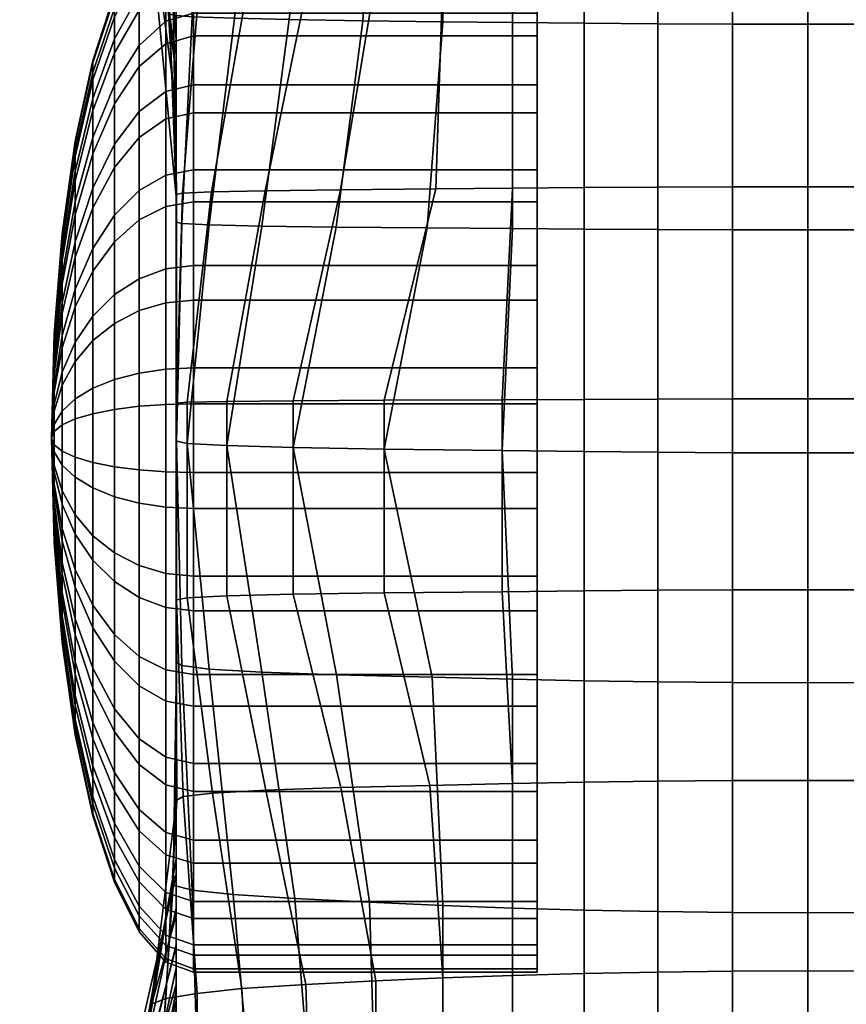
# Model space of a CAD drawing. Units: millimetres. Extents: x -419 to 408, y -356 to 447.
# Drawn here: x -288 to -274, y -151 to -134 of the extents above; entities that cross this region are included whole.
import ezdxf

# ---------------------------------------------------------------- set-up
doc = ezdxf.new("R2010")
doc.units = ezdxf.units.MM
doc.header["$MEASUREMENT"] = 0
doc.layers.add('chrom', color=7, linetype='Continuous', true_color=0x3fbfbf)
doc.layers.add('plast', color=252, linetype='Continuous', true_color=0x696969)

msp = doc.modelspace()

# ---------------------------------------------------------------- meshes
at = {"layer": 'chrom'}
mesh = msp.add_polyface(dxfattribs=at)
corners = [(-285.29, -134, 492.765), (-285.29, -132.99, 492.716), (-285.29, -133.176, 491.583), (-285.29, -133.963, 491.621), (-285.29, -137.575, 492.937), (-285.29, -137.543, 491.792), (-285.29, -134.038, 493.908), (-285.29, -132.987, 493.857), (-285.29, -137.606, 494.082), (-285.289, -134.075, 495.043), (-285.289, -133.222, 495.002), (-285.289, -137.638, 495.218), (-285.289, -134.112, 496.161), (-285.289, -133.482, 496.13), (-285.289, -137.669, 496.337), (-285.288, -134.148, 497.253), (-285.288, -137.7, 497.43), (-285.33, -134.183, 498.311), (-286.652, -130.636, 498.133), (-286.611, -130.596, 497.076), (-285.288, -137.729, 498.488), (-285.288, -134.697, 498.336), (-285.422, -134.216, 499.326), (-286.535, -130.674, 499.147), (-285.421, -134.248, 500.292), (-286.195, -130.711, 500.112), (-285.334, -134.277, 501.2), (-285.654, -130.745, 501.02), (-285.015, -134.305, 502.044), (-284.915, -130.777, 501.863), (-285.193, -137.834, 502.225), (-285.284, -137.81, 501.381), (-284.294, -134.331, 502.817), (-283.976, -130.806, 502.635), (-284.728, -137.855, 502.999), (-283.363, -134.354, 503.514), (-282.966, -130.832, 503.332), (-283.825, -137.875, 503.697), (-282.105, -134.374, 504.13), (-281.881, -130.855, 503.946), (-282.556, -137.892, 504.313), (-280.74, -134.391, 504.658), (-280.74, -130.875, 504.474), (-281.006, -137.907, 504.842), (-279.551, -134.405, 505.096), (-279.551, -130.892, 504.912), (-279.551, -137.919, 505.28), (-278.324, -134.417, 505.44), (-278.324, -130.905, 505.256), (-277.068, -134.425, 505.689), (-277.068, -130.914, 505.504), (-275.793, -134.43, 505.838), (-275.793, -130.92, 505.653), (-277.068, -137.213, 480.001), (-277.068, -133.576, 479.841), (-275.793, -133.571, 479.692), (-275.793, -137.209, 479.852), (-278.324, -137.22, 480.249), (-278.324, -133.584, 480.089), (-279.551, -137.23, 480.594), (-279.551, -133.596, 480.433), (-280.86, -137.242, 481.032), (-280.74, -133.61, 480.871), (-282.485, -137.257, 481.561), (-281.881, -133.627, 481.399), (-283.77, -137.274, 482.177), (-283.027, -133.647, 482.015), (-284.684, -137.294, 482.875), (-284.046, -133.67, 482.712), (-285.179, -137.315, 483.649), (-284.888, -133.696, 483.485), (-285.288, -137.339, 484.493), (-285.418, -133.723, 484.329), (-285.286, -137.364, 485.403), (-285.633, -133.753, 485.238), (-285.564, -133.785, 486.203), (-286.828, -130.179, 486.037), (-286.401, -130.142, 485.072), (-285.48, -133.818, 487.219), (-287.08, -130.217, 487.052), (-285.323, -133.853, 488.276), (-287.17, -130.257, 488.108), (-285.288, -137.449, 488.444), (-285.288, -134.276, 488.296), (-285.288, -134.95, 487.271), (-285.288, -137.42, 487.386), (-285.289, -133.889, 489.368), (-286.973, -130.298, 489.199), (-285.289, -137.48, 489.537), (-285.289, -133.926, 490.486), (-285.289, -133.324, 490.457), (-285.289, -137.511, 490.656), (-285.286, -136.425, 500.402), (-285.287, -135.312, 499.381), (-286.632, -130.555, 495.985), (-285.289, -133.482, 496.13), (-285.287, -135.842, 486.298)]
mesh.append_faces([[corners[k] for k in face] for face in [(0, 1, 2, 3), (4, 0, 3, 5), (6, 7, 1, 0), (8, 6, 0, 4), (9, 10, 7, 6), (11, 9, 6, 8), (12, 13, 10, 9), (14, 12, 9, 11), (15, 13, 12, 12), (16, 15, 12, 14), (17, 18, 19, 15), (20, 21, 15, 16), (22, 23, 18, 17), (24, 25, 23, 22), (26, 27, 25, 24), (28, 29, 27, 26), (30, 28, 26, 31), (32, 33, 29, 28), (34, 32, 28, 30), (35, 36, 33, 32), (37, 35, 32, 34), (38, 39, 36, 35), (40, 38, 35, 37), (41, 42, 39, 38), (43, 41, 38, 40), (44, 45, 42, 41), (46, 44, 41, 43), (47, 48, 45, 44), (49, 50, 48, 47), (51, 52, 50, 49), (53, 54, 55, 56), (57, 58, 54, 53), (59, 60, 58, 57), (61, 62, 60, 59), (63, 64, 62, 61), (65, 66, 64, 63), (67, 68, 66, 65), (69, 70, 68, 67), (71, 72, 70, 69), (73, 74, 72, 71), (75, 76, 77, 74), (78, 79, 76, 75), (80, 81, 79, 78), (82, 83, 84, 85), (86, 87, 81, 80), (88, 86, 83, 82), (89, 90, 86, 86), (91, 89, 86, 88), (3, 2, 90, 89), (5, 3, 89, 91), (31, 26, 24, 92), (92, 24, 22, 93), (93, 22, 17, 21), (21, 17, 15, 15), (15, 19, 94, 95), (86, 80, 83, 83), (83, 80, 78, 84), (84, 78, 75, 96), (96, 75, 74, 73)]])
mesh = msp.add_polyface(dxfattribs=at)
corners = [(-274.507, -141.744, 506.246), (-274.507, -137.941, 506.072), (-275.793, -137.94, 506.023), (-275.793, -141.741, 506.197), (-273.222, -141.741, 506.197), (-273.222, -137.94, 506.023), (-271.947, -141.733, 506.047), (-271.947, -137.936, 505.873), (-270.691, -141.72, 505.799), (-270.691, -137.929, 505.625), (-269.464, -141.701, 505.454), (-269.464, -137.919, 505.28), (-268.275, -141.678, 505.015), (-268.275, -137.907, 504.842), (-267.134, -141.65, 504.486), (-267.134, -137.892, 504.313), (-266.049, -141.619, 503.869), (-266.049, -137.875, 503.697), (-265.029, -141.583, 503.171), (-265.029, -137.855, 502.999), (-264.08, -141.545, 502.397), (-264.08, -137.834, 502.225), (-265.029, -140.879, 483.034), (-265.029, -137.294, 482.875), (-264.08, -137.315, 483.649), (-264.08, -140.895, 483.809), (-266.049, -140.865, 482.336), (-266.049, -137.274, 482.177), (-267.134, -140.854, 481.72), (-267.134, -137.257, 481.561), (-268.275, -140.844, 481.191), (-268.275, -137.242, 481.032), (-269.464, -140.837, 480.753), (-269.464, -137.23, 480.594), (-270.691, -140.831, 480.408), (-270.691, -137.22, 480.249), (-271.947, -140.827, 480.159), (-271.947, -137.213, 480.001), (-273.222, -140.825, 480.01), (-273.222, -137.209, 479.852), (-274.507, -140.824, 479.96), (-274.507, -137.208, 479.802), (-275.793, -140.825, 480.01), (-275.793, -137.209, 479.852), (-274.507, -134.431, 505.887), (-274.507, -130.922, 505.702), (-275.793, -130.92, 505.653), (-275.793, -134.43, 505.838), (-273.222, -134.43, 505.838), (-273.222, -130.92, 505.653), (-271.947, -134.425, 505.689), (-271.947, -130.914, 505.504), (-270.691, -134.417, 505.44), (-270.691, -130.905, 505.256), (-269.464, -134.405, 505.096), (-269.464, -130.892, 504.912), (-268.275, -134.391, 504.658), (-268.275, -130.875, 504.474), (-267.134, -134.374, 504.13), (-267.134, -130.855, 503.946), (-266.049, -134.354, 503.514), (-266.049, -130.832, 503.332), (-265.029, -134.331, 502.817), (-265.029, -130.806, 502.635), (-264.08, -134.305, 502.044), (-264.08, -130.777, 501.863), (-266.049, -133.647, 482.015), (-265.029, -133.67, 482.712), (-265.029, -144.214, 483.114), (-266.049, -144.182, 482.415), (-267.134, -133.627, 481.399), (-267.134, -144.154, 481.799), (-268.275, -133.61, 480.871), (-268.275, -144.131, 481.27), (-269.464, -133.596, 480.433), (-269.464, -144.112, 480.832), (-270.691, -133.584, 480.089), (-270.691, -144.097, 480.487), (-271.947, -133.576, 479.841), (-271.947, -144.086, 480.238), (-273.222, -133.571, 479.692), (-273.222, -144.08, 480.089), (-274.507, -133.57, 479.642), (-274.507, -144.078, 480.039), (-275.793, -133.571, 479.692), (-275.793, -144.08, 480.089), (-277.068, -144.086, 480.238), (-277.068, -140.827, 480.159)]
mesh.append_faces([[corners[k] for k in face] for face in [(0, 1, 2, 3), (4, 5, 1, 0), (6, 7, 5, 4), (8, 9, 7, 6), (10, 11, 9, 8), (12, 13, 11, 10), (14, 15, 13, 12), (16, 17, 15, 14), (18, 19, 17, 16), (20, 21, 19, 18), (22, 23, 24, 25), (26, 27, 23, 22), (28, 29, 27, 26), (30, 31, 29, 28), (32, 33, 31, 30), (34, 35, 33, 32), (36, 37, 35, 34), (38, 39, 37, 36), (40, 41, 39, 38), (42, 43, 41, 40), (44, 45, 46, 47), (1, 44, 47, 2), (48, 49, 45, 44), (5, 48, 44, 1), (50, 51, 49, 48), (7, 50, 48, 5), (52, 53, 51, 50), (9, 52, 50, 7), (54, 55, 53, 52), (11, 54, 52, 9), (56, 57, 55, 54), (13, 56, 54, 11), (58, 59, 57, 56), (15, 58, 56, 13), (60, 61, 59, 58), (17, 60, 58, 15), (62, 63, 61, 60), (19, 62, 60, 17), (64, 65, 63, 62), (21, 64, 62, 19), (27, 66, 67, 23), (22, 68, 69, 26), (29, 70, 66, 27), (26, 69, 71, 28), (31, 72, 70, 29), (28, 71, 73, 30), (33, 74, 72, 31), (30, 73, 75, 32), (35, 76, 74, 33), (32, 75, 77, 34), (37, 78, 76, 35), (34, 77, 79, 36), (39, 80, 78, 37), (36, 79, 81, 38), (41, 82, 80, 39), (38, 81, 83, 40), (43, 84, 82, 41), (40, 83, 85, 42), (42, 85, 86, 87)]])
mesh = msp.add_polyface(dxfattribs=at)
corners = [(-285.29, -141.149, 493.109), (-285.29, -137.575, 492.937), (-285.29, -137.543, 491.792), (-285.29, -141.122, 491.964), (-285.29, -141.175, 494.255), (-285.29, -137.606, 494.082), (-285.289, -141.201, 495.392), (-285.289, -137.638, 495.218), (-285.289, -141.227, 496.512), (-285.289, -137.669, 496.337), (-285.288, -141.252, 497.606), (-285.288, -137.7, 497.43), (-285.288, -141.276, 498.666), (-285.288, -137.729, 498.488), (-285.287, -141.418, 499.674), (-285.287, -137.758, 499.505), (-285.286, -141.322, 500.651), (-285.286, -137.785, 500.471), (-285.284, -141.505, 501.552), (-285.284, -137.81, 501.381), (-285.283, -141.545, 502.397), (-285.101, -141.583, 503.171), (-284.728, -137.855, 502.999), (-285.193, -137.834, 502.225), (-284.423, -141.619, 503.869), (-283.825, -137.875, 503.697), (-285.101, -141.583, 503.171), (-283.291, -141.65, 504.486), (-282.556, -137.892, 504.313), (-281.738, -141.678, 505.015), (-281.006, -137.907, 504.842), (-279.727, -141.701, 505.454), (-279.551, -137.919, 505.28), (-278.324, -141.72, 505.799), (-278.324, -137.929, 505.625), (-277.068, -141.733, 506.047), (-277.068, -137.936, 505.873), (-275.793, -141.741, 506.197), (-275.793, -137.94, 506.023), (-277.068, -140.827, 480.159), (-277.068, -137.213, 480.001), (-275.793, -137.209, 479.852), (-275.793, -140.825, 480.01), (-278.324, -140.831, 480.408), (-278.324, -137.22, 480.249), (-279.727, -140.837, 480.753), (-279.551, -137.23, 480.594), (-281.738, -140.844, 481.191), (-280.86, -137.242, 481.032), (-283.291, -140.854, 481.72), (-282.485, -137.257, 481.561), (-284.423, -140.865, 482.336), (-283.77, -137.274, 482.177), (-285.101, -140.879, 483.034), (-284.684, -137.294, 482.875), (-285.283, -140.895, 483.809), (-285.179, -137.315, 483.649), (-285.101, -140.879, 483.034), (-285.284, -140.954, 484.658), (-285.284, -138.421, 484.543), (-285.286, -140.934, 485.563), (-285.286, -137.364, 485.403), (-285.287, -140.997, 486.536), (-285.287, -137.391, 486.369), (-285.288, -141.021, 487.553), (-285.288, -137.42, 487.386), (-285.288, -141.045, 488.612), (-285.288, -137.449, 488.444), (-285.289, -141.07, 489.706), (-285.289, -137.48, 489.537), (-285.289, -141.096, 490.826), (-285.289, -137.511, 490.656), (-285.287, -135.312, 499.381), (-285.288, -134.697, 498.336), (-285.286, -136.425, 500.402), (-285.284, -145.312, 501.625), (-278.324, -134.417, 505.44), (-279.551, -134.405, 505.096), (-277.068, -134.425, 505.689), (-275.793, -134.43, 505.838), (-277.068, -144.086, 480.238), (-278.324, -144.097, 480.487), (-279.727, -144.112, 480.832), (-281.737, -144.131, 481.27), (-283.291, -144.154, 481.799), (-284.423, -144.182, 482.415), (-285.101, -144.214, 483.114), (-285.101, -144.214, 483.114), (-285.283, -144.25, 483.888), (-285.284, -144.291, 484.733), (-285.286, -144.336, 485.643), (-285.287, -135.842, 486.298), (-285.287, -144.384, 486.61), (-285.288, -134.95, 487.271), (-285.288, -144.437, 487.626), (-285.288, -144.494, 488.685), (-285.289, -144.554, 489.779), (-285.288, -137.339, 484.493)]
mesh.append_faces([[corners[k] for k in face] for face in [(0, 1, 2, 3), (4, 5, 1, 0), (6, 7, 5, 4), (8, 9, 7, 6), (10, 11, 9, 8), (12, 13, 11, 10), (14, 15, 13, 12), (16, 17, 15, 14), (18, 19, 17, 16), (20, 19, 18, 18), (21, 22, 23, 20), (24, 25, 22, 26), (27, 28, 25, 24), (29, 30, 28, 27), (31, 32, 30, 29), (33, 34, 32, 31), (35, 36, 34, 33), (37, 38, 36, 35), (39, 40, 41, 42), (43, 44, 40, 39), (45, 46, 44, 43), (47, 48, 46, 45), (49, 50, 48, 47), (51, 52, 50, 49), (53, 54, 52, 51), (55, 56, 54, 57), (58, 59, 55, 55), (60, 61, 59, 58), (62, 63, 61, 60), (64, 65, 63, 62), (66, 67, 65, 64), (68, 69, 67, 66), (70, 71, 69, 68), (3, 2, 71, 70), (15, 72, 73, 13), (17, 74, 72, 15), (19, 74, 17, 17), (18, 75, 20, 20), (34, 76, 77, 32), (36, 78, 76, 34), (38, 79, 78, 36), (39, 80, 81, 43), (43, 81, 82, 45), (45, 82, 83, 47), (47, 83, 84, 49), (49, 84, 85, 51), (51, 85, 86, 53), (57, 87, 88, 55), (55, 88, 89, 58), (58, 89, 90, 60), (63, 91, 61, 61), (60, 90, 92, 62), (65, 93, 91, 63), (62, 92, 94, 64), (64, 94, 95, 66), (66, 95, 96, 68), (20, 23, 19, 19), (61, 97, 59, 59), (59, 97, 56, 55)]])
mesh = msp.add_polyface(dxfattribs=at)
corners = [(-285.29, -144.683, 492.034), (-285.29, -148.248, 492.004), (-285.29, -148.346, 493.148), (-285.29, -144.751, 493.18), (-285.29, -141.122, 491.964), (-285.29, -141.149, 493.109), (-285.29, -148.445, 494.292), (-285.29, -144.822, 494.325), (-285.29, -141.175, 494.255), (-285.289, -148.545, 495.427), (-285.289, -144.893, 495.461), (-285.289, -141.201, 495.392), (-285.289, -148.645, 496.545), (-285.289, -144.965, 496.58), (-285.289, -141.227, 496.512), (-285.288, -148.745, 497.637), (-285.288, -145.037, 497.673), (-285.288, -141.252, 497.606), (-285.288, -148.843, 498.694), (-285.288, -145.109, 498.732), (-285.288, -141.276, 498.666), (-285.287, -148.938, 499.71), (-285.287, -145.179, 499.748), (-285.287, -141.418, 499.674), (-285.286, -147.528, 500.705), (-285.286, -145.247, 500.715), (-285.286, -141.322, 500.651), (-285.284, -145.312, 501.625), (-285.284, -141.505, 501.552), (-285.34, -149.118, 501.583), (-285.016, -149.2, 502.427), (-285.193, -145.373, 502.469), (-284.315, -149.277, 503.2), (-284.728, -145.431, 503.243), (-285.283, -141.545, 502.397), (-285.101, -141.583, 503.171), (-283.263, -149.346, 503.897), (-283.824, -145.483, 503.941), (-285.101, -141.583, 503.171), (-284.423, -141.619, 503.869), (-281.991, -149.408, 504.512), (-282.555, -145.53, 504.557), (-283.291, -141.65, 504.486), (-280.74, -149.462, 505.04), (-280.918, -145.57, 505.086), (-281.738, -141.678, 505.015), (-279.551, -149.507, 505.477), (-279.551, -145.604, 505.524), (-279.727, -141.701, 505.454), (-278.324, -149.542, 505.822), (-278.324, -145.631, 505.869), (-278.324, -141.72, 505.799), (-277.068, -149.567, 506.07), (-277.068, -145.651, 506.117), (-277.068, -141.733, 506.047), (-275.793, -149.583, 506.219), (-275.793, -145.662, 506.266), (-275.793, -141.741, 506.197), (-277.068, -144.086, 480.238), (-277.068, -147.344, 480.216), (-278.324, -147.362, 480.465), (-278.324, -144.097, 480.487), (-279.551, -147.385, 480.809), (-279.727, -144.112, 480.832), (-280.958, -147.416, 481.248), (-281.737, -144.131, 481.27), (-282.477, -147.453, 481.776), (-283.291, -144.154, 481.799), (-283.756, -147.497, 482.392), (-284.423, -144.182, 482.415), (-284.666, -147.548, 483.09), (-285.101, -144.214, 483.114), (-285.101, -144.214, 483.114), (-285.171, -147.604, 483.864), (-285.283, -144.25, 483.888), (-285.284, -146.245, 484.731), (-285.284, -144.291, 484.733), (-285.286, -147.736, 485.617), (-285.286, -144.336, 485.643), (-285.287, -148.669, 486.561), (-285.287, -147.81, 486.584), (-285.287, -144.384, 486.61), (-285.288, -149.508, 487.551), (-285.288, -147.889, 487.6), (-285.288, -144.437, 487.626), (-285.288, -147.973, 488.658), (-285.288, -144.494, 488.685), (-285.289, -148.061, 489.75), (-285.289, -144.554, 489.779), (-285.289, -148.153, 490.869), (-285.289, -144.617, 490.898), (-285.289, -141.07, 489.706), (-285.289, -141.096, 490.826), (-285.276, -147.667, 484.708), (-285.349, -149.03, 500.675)]
mesh.append_faces([[corners[k] for k in face] for face in [(0, 1, 2, 3), (4, 0, 3, 5), (3, 2, 6, 7), (5, 3, 7, 8), (7, 6, 9, 10), (8, 7, 10, 11), (10, 9, 12, 13), (11, 10, 13, 14), (13, 12, 15, 16), (14, 13, 16, 17), (16, 15, 18, 19), (17, 16, 19, 20), (19, 18, 21, 22), (20, 19, 22, 23), (22, 21, 24, 25), (23, 22, 25, 26), (25, 24, 27, 27), (26, 25, 27, 28), (27, 29, 30, 31), (31, 30, 32, 33), (34, 31, 33, 35), (33, 32, 36, 37), (38, 33, 37, 39), (37, 36, 40, 41), (39, 37, 41, 42), (41, 40, 43, 44), (42, 41, 44, 45), (44, 43, 46, 47), (45, 44, 47, 48), (47, 46, 49, 50), (48, 47, 50, 51), (50, 49, 52, 53), (51, 50, 53, 54), (53, 52, 55, 56), (54, 53, 56, 57), (58, 59, 60, 61), (61, 60, 62, 63), (63, 62, 64, 65), (65, 64, 66, 67), (67, 66, 68, 69), (69, 68, 70, 71), (72, 70, 73, 74), (74, 75, 76, 76), (76, 75, 77, 78), (77, 79, 80, 80), (78, 77, 80, 81), (80, 79, 82, 83), (81, 80, 83, 84), (84, 83, 85, 86), (86, 85, 87, 88), (88, 87, 89, 90), (91, 88, 90, 92), (90, 89, 1, 0), (92, 90, 0, 4), (74, 73, 93, 75), (75, 93, 77, 77), (21, 94, 24, 24), (24, 94, 29, 27), (27, 31, 34, 34)]])
mesh = msp.add_polyface(dxfattribs=at)
corners = [(-275.793, -149.583, 506.219), (-275.793, -153.3, 506.075), (-274.507, -153.305, 506.124), (-274.507, -149.588, 506.268), (-275.793, -145.662, 506.266), (-274.507, -145.666, 506.316), (-275.793, -141.741, 506.197), (-274.507, -141.744, 506.246), (-273.222, -153.3, 506.075), (-273.222, -149.583, 506.219), (-273.222, -145.662, 506.266), (-273.222, -141.741, 506.197), (-271.947, -153.284, 505.926), (-271.947, -149.567, 506.07), (-271.947, -145.651, 506.117), (-271.947, -141.733, 506.047), (-270.691, -153.258, 505.678), (-270.691, -149.542, 505.822), (-270.691, -145.631, 505.869), (-270.691, -141.72, 505.799), (-269.464, -153.222, 505.334), (-269.464, -149.507, 505.477), (-269.464, -145.604, 505.524), (-269.464, -141.701, 505.454), (-268.275, -153.176, 504.896), (-268.275, -149.462, 505.04), (-268.275, -145.57, 505.086), (-268.275, -141.678, 505.015), (-267.134, -153.121, 504.368), (-267.134, -149.408, 504.512), (-267.134, -145.53, 504.557), (-267.134, -141.65, 504.486), (-266.049, -153.057, 503.753), (-266.049, -149.346, 503.897), (-266.049, -145.483, 503.941), (-266.049, -141.619, 503.869), (-265.029, -152.984, 503.056), (-265.029, -149.277, 503.2), (-265.029, -145.431, 503.243), (-265.029, -141.583, 503.171), (-264.08, -152.903, 502.283), (-264.08, -149.201, 502.427), (-264.08, -145.373, 502.469), (-264.08, -141.545, 502.397), (-265.029, -150.881, 482.964), (-265.029, -154.503, 482.779), (-266.049, -154.434, 482.081), (-266.049, -150.808, 482.267), (-265.029, -147.548, 483.09), (-266.049, -147.497, 482.392), (-265.029, -144.214, 483.114), (-266.049, -144.182, 482.415), (-267.134, -154.372, 481.465), (-267.134, -150.748, 481.652), (-267.134, -147.453, 481.776), (-267.134, -144.154, 481.799), (-268.275, -154.32, 480.936), (-268.275, -150.697, 481.124), (-268.275, -147.416, 481.248), (-268.275, -144.131, 481.27), (-269.464, -154.276, 480.498), (-269.464, -150.655, 480.686), (-269.464, -147.386, 480.809), (-269.464, -144.112, 480.832), (-270.691, -154.242, 480.153), (-270.691, -150.622, 480.342), (-270.691, -147.362, 480.465), (-270.691, -144.097, 480.487), (-271.947, -154.217, 479.905), (-271.947, -150.598, 480.094), (-271.947, -147.344, 480.216), (-271.947, -144.086, 480.238), (-273.222, -154.202, 479.756), (-273.222, -150.584, 479.945), (-273.222, -147.334, 480.067), (-273.222, -144.08, 480.089), (-274.507, -154.197, 479.706), (-274.507, -150.579, 479.895), (-274.507, -147.331, 480.017), (-274.507, -144.078, 480.039), (-275.793, -154.202, 479.756), (-275.793, -150.584, 479.945), (-275.793, -147.334, 480.067), (-275.793, -144.08, 480.089), (-277.068, -150.598, 480.094), (-277.068, -147.344, 480.216), (-277.068, -144.086, 480.238)]
mesh.append_faces([[corners[k] for k in face] for face in [(0, 1, 2, 3), (4, 0, 3, 5), (6, 4, 5, 7), (3, 2, 8, 9), (5, 3, 9, 10), (7, 5, 10, 11), (9, 8, 12, 13), (10, 9, 13, 14), (11, 10, 14, 15), (13, 12, 16, 17), (14, 13, 17, 18), (15, 14, 18, 19), (17, 16, 20, 21), (18, 17, 21, 22), (19, 18, 22, 23), (21, 20, 24, 25), (22, 21, 25, 26), (23, 22, 26, 27), (25, 24, 28, 29), (26, 25, 29, 30), (27, 26, 30, 31), (29, 28, 32, 33), (30, 29, 33, 34), (31, 30, 34, 35), (33, 32, 36, 37), (34, 33, 37, 38), (35, 34, 38, 39), (37, 36, 40, 41), (38, 37, 41, 42), (39, 38, 42, 43), (44, 45, 46, 47), (48, 44, 47, 49), (50, 48, 49, 51), (47, 46, 52, 53), (49, 47, 53, 54), (51, 49, 54, 55), (53, 52, 56, 57), (54, 53, 57, 58), (55, 54, 58, 59), (57, 56, 60, 61), (58, 57, 61, 62), (59, 58, 62, 63), (61, 60, 64, 65), (62, 61, 65, 66), (63, 62, 66, 67), (65, 64, 68, 69), (66, 65, 69, 70), (67, 66, 70, 71), (69, 68, 72, 73), (70, 69, 73, 74), (71, 70, 74, 75), (73, 72, 76, 77), (74, 73, 77, 78), (75, 74, 78, 79), (77, 76, 80, 81), (78, 77, 81, 82), (79, 78, 82, 83), (82, 81, 84, 85), (83, 82, 85, 86)]])
mesh = msp.add_polyface(dxfattribs=at)
corners = [(-285.29, -148.248, 492.004), (-285.29, -151.205, 491.896), (-285.29, -151.294, 493.04), (-285.29, -148.346, 493.148), (-285.29, -151.234, 494.192), (-285.29, -148.445, 494.292), (-285.289, -151.081, 495.338), (-285.289, -148.545, 495.427), (-285.289, -150.811, 496.472), (-285.289, -148.645, 496.545), (-285.288, -150.169, 497.593), (-285.288, -148.745, 497.637), (-285.288, -149.634, 498.672), (-285.288, -148.843, 498.694), (-285.287, -148.938, 499.71), (-286.13, -152.619, 499.567), (-285.957, -152.72, 500.532), (-285.349, -149.03, 500.675), (-285.59, -152.815, 501.44), (-285.34, -149.118, 501.583), (-284.909, -152.903, 502.283), (-285.016, -149.2, 502.427), (-283.985, -152.984, 503.056), (-284.315, -149.277, 503.2), (-282.966, -153.057, 503.753), (-283.263, -149.346, 503.897), (-281.881, -153.121, 504.368), (-281.991, -149.408, 504.512), (-280.74, -153.176, 504.896), (-280.74, -149.462, 505.04), (-279.551, -153.222, 505.334), (-279.551, -149.507, 505.477), (-278.324, -153.258, 505.678), (-278.324, -149.542, 505.822), (-277.068, -153.284, 505.926), (-277.068, -149.567, 506.07), (-275.793, -153.3, 506.075), (-275.793, -149.583, 506.219), (-275.793, -150.584, 479.945), (-275.793, -154.202, 479.756), (-277.068, -154.217, 479.905), (-277.068, -150.598, 480.094), (-278.324, -154.242, 480.153), (-278.324, -150.622, 480.342), (-277.068, -147.344, 480.216), (-278.324, -147.362, 480.465), (-279.551, -154.276, 480.498), (-279.551, -150.655, 480.686), (-279.551, -147.385, 480.809), (-280.74, -154.32, 480.936), (-280.74, -150.697, 481.124), (-280.958, -147.416, 481.248), (-281.881, -154.372, 481.465), (-281.881, -150.748, 481.652), (-282.477, -147.453, 481.776), (-282.966, -154.434, 482.081), (-283.076, -150.808, 482.267), (-283.756, -147.497, 482.392), (-283.986, -154.503, 482.779), (-284.167, -150.881, 482.964), (-284.666, -147.548, 483.09), (-284.934, -154.581, 483.553), (-284.933, -150.962, 483.737), (-285.171, -147.604, 483.864), (-285.776, -154.665, 484.397), (-285.463, -151.05, 484.58), (-285.276, -147.667, 484.708), (-286.486, -154.755, 485.306), (-285.714, -151.145, 485.488), (-285.286, -147.736, 485.617), (-287.036, -154.852, 486.273), (-285.751, -151.246, 486.453), (-287.461, -154.953, 487.289), (-285.695, -151.352, 487.468), (-287.734, -155.059, 488.347), (-285.616, -151.463, 488.524), (-285.288, -147.889, 487.6), (-285.288, -149.508, 487.551), (-285.288, -150.127, 488.587), (-285.288, -147.973, 488.658), (-287.882, -155.168, 489.44), (-285.519, -151.577, 489.616), (-285.289, -150.527, 489.666), (-285.289, -148.061, 489.75), (-287.959, -155.279, 490.559), (-285.433, -151.694, 490.733), (-285.289, -150.899, 490.771), (-285.289, -148.153, 490.869), (-285.287, -148.669, 486.561), (-285.433, -151.694, 490.733), (-285.379, -151.813, 491.867), (-285.389, -151.932, 493.01), (-285.448, -152.052, 494.153), (-285.549, -152.171, 495.287), (-285.707, -152.288, 496.404), (-285.875, -152.402, 497.496), (-286.087, -152.513, 498.552)]
mesh.append_faces([[corners[k] for k in face] for face in [(0, 1, 2, 3), (3, 2, 4, 5), (5, 4, 6, 7), (7, 6, 8, 9), (9, 8, 10, 11), (11, 10, 12, 13), (13, 12, 14, 14), (14, 15, 16, 17), (17, 16, 18, 19), (19, 18, 20, 21), (21, 20, 22, 23), (23, 22, 24, 25), (25, 24, 26, 27), (27, 26, 28, 29), (29, 28, 30, 31), (31, 30, 32, 33), (33, 32, 34, 35), (35, 34, 36, 37), (38, 39, 40, 41), (41, 40, 42, 43), (44, 41, 43, 45), (43, 42, 46, 47), (45, 43, 47, 48), (47, 46, 49, 50), (48, 47, 50, 51), (50, 49, 52, 53), (51, 50, 53, 54), (53, 52, 55, 56), (54, 53, 56, 57), (56, 55, 58, 59), (57, 56, 59, 60), (59, 58, 61, 62), (60, 59, 62, 63), (62, 61, 64, 65), (63, 62, 65, 66), (65, 64, 67, 68), (66, 65, 68, 69), (68, 67, 70, 71), (71, 70, 72, 73), (73, 72, 74, 75), (76, 77, 78, 79), (75, 74, 80, 81), (79, 78, 82, 83), (81, 80, 84, 85), (83, 82, 86, 87), (87, 86, 1, 0), (69, 68, 71, 88), (88, 71, 73, 77), (77, 73, 75, 78), (78, 75, 81, 82), (82, 81, 89, 86), (86, 89, 90, 1), (1, 90, 91, 2), (2, 91, 92, 4), (4, 92, 93, 6), (6, 93, 94, 8), (8, 94, 95, 10), (10, 95, 96, 12), (12, 96, 15, 14)]])
at = {"layer": 'plast'}
mesh = msp.add_polyface(dxfattribs=at)
corners = [(-287.234, -138.468, 494.233), (-287.01, -137.102, 495.024), (-287.01, -136.691, 494.119), (-287.234, -138.185, 493.61), (-287.01, -136.464, 493.151), (-287.234, -138.029, 492.943), (-287.01, -136.43, 492.157), (-287.234, -138.006, 492.258), (-287.01, -136.591, 491.176), (-287.234, -138.116, 491.583), (-287.01, -136.941, 490.245), (-287.234, -138.357, 490.941), (-287.01, -137.465, 489.4), (-287.234, -138.718, 490.359), (-287.01, -138.408, 496.511), (-286.708, -137.567, 497.609), (-286.708, -136.643, 496.745), (-287.01, -137.682, 495.832), (-286.708, -135.905, 495.717), (-286.708, -135.381, 494.565), (-286.708, -135.092, 493.333), (-286.708, -135.05, 492.068), (-286.708, -135.255, 490.819), (-286.708, -135.699, 489.634), (-286.708, -136.366, 488.559), (-286.708, -137.23, 487.634), (-287.01, -138.144, 488.673), (-286.708, -138.643, 498.276), (-286.341, -138.142, 499.295), (-286.341, -136.877, 498.511), (-286.341, -135.79, 497.495), (-286.341, -134.922, 496.286), (-286.341, -134.306, 494.931), (-286.341, -133.967, 493.482), (-286.341, -133.917, 491.995), (-286.341, -134.158, 490.526), (-286.341, -134.68, 489.133), (-286.341, -135.465, 487.868), (-286.341, -136.481, 486.781), (-286.341, -137.69, 485.913), (-286.708, -138.258, 486.896), (-285.921, -137.769, 500.052), (-285.921, -136.364, 499.181), (-285.921, -135.156, 498.051), (-285.921, -134.192, 496.708), (-285.921, -133.508, 495.203), (-285.921, -133.342, 490.309), (-285.921, -133.923, 488.76), (-285.921, -134.795, 487.355), (-285.921, -135.924, 486.147), (-285.921, -137.267, 485.183), (-285.467, -137.54, 500.519), (-285.467, -136.048, 499.593), (-285.467, -134.766, 498.394), (-285.467, -133.742, 496.969), (-285.467, -133.457, 488.531), (-285.467, -134.382, 487.04), (-285.467, -135.581, 485.757), (-285.467, -137.007, 484.733), (-285.467, -137.54, 500.519), (-284.993, -137.463, 500.676), (-284.993, -135.942, 499.732), (-285.467, -136.048, 499.593), (-284.993, -134.634, 498.51), (-285.467, -134.766, 498.394), (-284.993, -133.59, 497.057), (-285.467, -133.742, 496.969), (-285.467, -133.457, 488.531), (-284.993, -133.3, 488.454), (-284.993, -134.243, 486.933), (-285.467, -134.382, 487.04), (-284.993, -135.465, 485.625), (-285.467, -135.581, 485.757), (-284.993, -136.919, 484.581), (-285.467, -137.007, 484.733), (-284.993, -138.548, 483.841), (-285.467, -138.605, 484.007), (-279.13, -137.463, 500.676), (-279.13, -135.942, 499.732), (-279.13, -134.634, 498.51), (-279.13, -133.59, 497.057), (-279.13, -133.3, 488.454), (-279.13, -134.243, 486.933), (-279.13, -135.465, 485.625), (-279.13, -136.919, 484.581), (-279.13, -138.548, 483.841)]
mesh.append_faces([[corners[k] for k in face] for face in [(0, 1, 2, 3), (3, 2, 4, 5), (5, 4, 6, 7), (7, 6, 8, 9), (9, 8, 10, 11), (11, 10, 12, 13), (14, 15, 16, 17), (17, 16, 18, 1), (1, 18, 19, 2), (2, 19, 20, 4), (4, 20, 21, 6), (6, 21, 22, 8), (8, 22, 23, 10), (10, 23, 24, 12), (12, 24, 25, 26), (27, 28, 29, 15), (15, 29, 30, 16), (16, 30, 31, 18), (18, 31, 32, 19), (19, 32, 33, 20), (20, 33, 34, 21), (21, 34, 35, 22), (22, 35, 36, 23), (23, 36, 37, 24), (24, 37, 38, 25), (25, 38, 39, 40), (28, 41, 42, 29), (29, 42, 43, 30), (30, 43, 44, 31), (31, 44, 45, 32), (35, 46, 47, 36), (36, 47, 48, 37), (37, 48, 49, 38), (38, 49, 50, 39), (41, 51, 52, 42), (42, 52, 53, 43), (43, 53, 54, 44), (47, 55, 56, 48), (48, 56, 57, 49), (49, 57, 58, 50), (59, 60, 61, 62), (62, 61, 63, 64), (64, 63, 65, 66), (67, 68, 69, 70), (70, 69, 71, 72), (72, 71, 73, 74), (74, 73, 75, 76), (61, 60, 77, 78), (63, 61, 78, 79), (65, 63, 79, 80), (69, 68, 81, 82), (71, 69, 82, 83), (73, 71, 83, 84), (75, 73, 84, 85)]])
mesh = msp.add_polyface(dxfattribs=at)
corners = [(-287.234, -141.267, 495.97), (-287.01, -141.166, 497.545), (-287.01, -140.184, 497.384), (-287.234, -140.591, 495.859), (-287.01, -139.253, 497.035), (-287.234, -139.95, 495.618), (-287.01, -138.408, 496.511), (-287.234, -139.368, 495.257), (-287.01, -137.682, 495.832), (-287.234, -138.868, 494.79), (-287.01, -137.102, 495.024), (-287.234, -138.468, 494.233), (-287.234, -138.718, 490.359), (-287.01, -137.465, 489.4), (-287.01, -138.144, 488.673), (-287.234, -139.186, 489.859), (-287.01, -138.951, 488.093), (-287.234, -139.742, 489.459), (-287.01, -139.857, 487.682), (-287.234, -140.366, 489.176), (-287.01, -140.825, 487.455), (-287.234, -141.032, 489.02), (-287.01, -141.819, 487.421), (-287.234, -141.717, 488.997), (-287.01, -142.8, 487.582), (-287.234, -142.393, 489.108), (-287.234, -142.619, 495.791), (-287.01, -143.128, 497.285), (-287.01, -142.159, 497.512), (-287.234, -141.952, 495.947), (-286.708, -141.077, 498.926), (-286.708, -139.828, 498.721), (-286.708, -138.643, 498.276), (-286.708, -137.567, 497.609), (-286.708, -137.23, 487.634), (-286.708, -138.258, 486.896), (-286.708, -139.411, 486.372), (-286.708, -140.643, 486.084), (-286.708, -141.908, 486.041), (-286.708, -143.157, 486.246), (-286.708, -143.574, 498.594), (-286.708, -142.341, 498.883), (-286.341, -141.004, 500.059), (-286.341, -139.535, 499.818), (-286.341, -138.142, 499.295), (-286.341, -137.69, 485.913), (-286.341, -139.045, 485.297), (-286.341, -140.493, 484.958), (-286.341, -141.981, 484.908), (-286.341, -143.449, 485.149), (-286.341, -142.491, 500.009), (-285.921, -140.949, 500.901), (-285.921, -139.317, 500.633), (-285.921, -137.769, 500.052), (-285.921, -137.267, 485.183), (-285.921, -138.773, 484.499), (-285.921, -140.382, 484.122), (-285.921, -142.035, 484.066), (-285.921, -143.667, 484.333), (-285.921, -142.602, 500.845), (-285.467, -140.916, 501.419), (-285.467, -139.184, 501.135), (-285.467, -137.54, 500.519), (-285.467, -137.007, 484.733), (-285.467, -138.605, 484.007), (-285.467, -140.314, 483.607), (-285.467, -142.069, 483.547), (-285.467, -143.801, 483.831), (-285.467, -142.67, 501.36), (-285.467, -140.916, 501.419), (-284.993, -140.905, 501.594), (-284.993, -139.138, 501.305), (-285.467, -139.184, 501.135), (-284.993, -137.463, 500.676), (-285.467, -137.54, 500.519), (-285.467, -138.605, 484.007), (-284.993, -138.548, 483.841), (-284.993, -140.291, 483.433), (-285.467, -140.314, 483.607), (-284.993, -142.08, 483.372), (-285.467, -142.069, 483.547), (-285.467, -142.67, 501.36), (-284.993, -142.693, 501.534), (-279.13, -140.905, 501.594), (-279.13, -139.138, 501.305), (-279.13, -137.463, 500.676), (-279.13, -138.548, 483.841), (-279.13, -140.291, 483.433), (-279.13, -142.08, 483.372), (-279.13, -142.693, 501.534)]
mesh.append_faces([[corners[k] for k in face] for face in [(0, 1, 2, 3), (3, 2, 4, 5), (5, 4, 6, 7), (7, 6, 8, 9), (9, 8, 10, 11), (12, 13, 14, 15), (15, 14, 16, 17), (17, 16, 18, 19), (19, 18, 20, 21), (21, 20, 22, 23), (23, 22, 24, 25), (26, 27, 28, 29), (29, 28, 1, 0), (1, 30, 31, 2), (2, 31, 32, 4), (4, 32, 33, 6), (14, 34, 35, 16), (16, 35, 36, 18), (18, 36, 37, 20), (20, 37, 38, 22), (22, 38, 39, 24), (27, 40, 41, 28), (28, 41, 30, 1), (30, 42, 43, 31), (31, 43, 44, 32), (35, 45, 46, 36), (36, 46, 47, 37), (37, 47, 48, 38), (38, 48, 49, 39), (41, 50, 42, 30), (42, 51, 52, 43), (43, 52, 53, 44), (45, 54, 55, 46), (46, 55, 56, 47), (47, 56, 57, 48), (48, 57, 58, 49), (50, 59, 51, 42), (51, 60, 61, 52), (52, 61, 62, 53), (54, 63, 64, 55), (55, 64, 65, 56), (56, 65, 66, 57), (57, 66, 67, 58), (59, 68, 60, 51), (69, 70, 71, 72), (72, 71, 73, 74), (75, 76, 77, 78), (78, 77, 79, 80), (81, 82, 70, 69), (71, 70, 83, 84), (73, 71, 84, 85), (77, 76, 86, 87), (79, 77, 87, 88), (70, 82, 89, 83)]])
mesh = msp.add_polyface(dxfattribs=at)
corners = [(-287.418, -141.492, 492.483), (-287.372, -141.378, 494.261), (-287.372, -141.033, 494.204), (-287.372, -140.706, 494.082), (-287.372, -140.409, 493.898), (-287.372, -140.154, 493.659), (-287.372, -139.951, 493.376), (-287.372, -139.806, 493.058), (-287.372, -139.726, 492.718), (-287.372, -139.715, 492.369), (-287.372, -139.771, 492.024), (-287.372, -139.894, 491.697), (-287.372, -140.078, 491.4), (-287.372, -140.316, 491.145), (-287.372, -140.6, 490.942), (-287.372, -140.918, 490.797), (-287.372, -141.258, 490.718), (-287.372, -141.607, 490.706), (-287.372, -141.951, 490.762), (-287.372, -142.278, 490.885), (-287.372, -142.575, 491.069), (-287.372, -142.83, 491.308), (-287.372, -143.034, 491.591), (-287.372, -143.178, 491.909), (-287.372, -143.258, 492.249), (-287.372, -143.27, 492.598), (-287.372, -143.213, 492.943), (-287.372, -143.09, 493.269), (-287.372, -142.906, 493.566), (-287.372, -142.668, 493.821), (-287.372, -142.384, 494.025), (-287.372, -142.066, 494.169), (-287.372, -141.726, 494.249), (-287.234, -141.267, 495.97), (-287.234, -140.591, 495.859), (-287.234, -139.95, 495.618), (-287.234, -139.368, 495.257), (-287.234, -138.868, 494.79), (-287.234, -138.468, 494.233), (-287.234, -138.185, 493.61), (-287.234, -138.029, 492.943), (-287.234, -138.006, 492.258), (-287.234, -138.116, 491.583), (-287.234, -138.357, 490.941), (-287.234, -138.718, 490.359), (-287.234, -139.186, 489.859), (-287.234, -139.742, 489.459), (-287.234, -140.366, 489.176), (-287.234, -141.032, 489.02), (-287.234, -141.717, 488.997), (-287.234, -142.393, 489.108), (-287.234, -143.034, 489.348), (-287.234, -143.616, 489.709), (-287.234, -143.242, 495.507), (-287.234, -142.619, 495.791), (-287.234, -141.952, 495.947)]
mesh.append_faces([[corners[k] for k in face] for face in [(0, 1, 2, 2), (0, 2, 3, 3), (0, 3, 4, 4), (0, 4, 5, 5), (0, 5, 6, 6), (0, 6, 7, 7), (0, 7, 8, 8), (0, 8, 9, 9), (0, 9, 10, 10), (0, 10, 11, 11), (0, 11, 12, 12), (0, 12, 13, 13), (0, 13, 14, 14), (0, 14, 15, 15), (0, 15, 16, 16), (0, 16, 17, 17), (0, 17, 18, 18), (0, 18, 19, 19), (0, 19, 20, 20), (0, 20, 21, 21), (0, 21, 22, 22), (0, 22, 23, 23), (0, 23, 24, 24), (0, 24, 25, 25), (0, 25, 26, 26), (0, 26, 27, 27), (0, 27, 28, 28), (0, 28, 29, 29), (0, 29, 30, 30), (0, 30, 31, 31), (0, 31, 32, 32), (0, 32, 1, 1), (1, 33, 34, 2), (2, 34, 35, 3), (3, 35, 36, 4), (4, 36, 37, 5), (5, 37, 38, 6), (6, 38, 39, 7), (7, 39, 40, 8), (8, 40, 41, 9), (9, 41, 42, 10), (10, 42, 43, 11), (11, 43, 44, 12), (12, 44, 45, 13), (13, 45, 46, 14), (14, 46, 47, 15), (15, 47, 48, 16), (16, 48, 49, 17), (17, 49, 50, 18), (18, 50, 51, 19), (19, 51, 52, 20), (30, 53, 54, 31), (31, 54, 55, 32), (32, 55, 33, 1)]])
mesh = msp.add_polyface(dxfattribs=at)
corners = [(-287.372, -142.575, 491.069), (-287.234, -143.616, 489.709), (-287.234, -144.117, 490.177), (-287.372, -142.83, 491.308), (-287.234, -144.516, 490.733), (-287.372, -143.034, 491.591), (-287.234, -144.799, 491.357), (-287.372, -143.178, 491.909), (-287.234, -144.956, 492.024), (-287.372, -143.258, 492.249), (-287.234, -144.979, 492.708), (-287.372, -143.27, 492.598), (-287.234, -144.868, 493.384), (-287.372, -143.213, 492.943), (-287.234, -144.627, 494.025), (-287.372, -143.09, 493.269), (-287.234, -144.266, 494.607), (-287.372, -142.906, 493.566), (-287.234, -143.799, 495.108), (-287.372, -142.668, 493.821), (-287.234, -143.242, 495.507), (-287.372, -142.384, 494.025), (-287.234, -142.393, 489.108), (-287.01, -142.8, 487.582), (-287.01, -143.731, 487.932), (-287.234, -143.034, 489.348), (-287.01, -144.576, 488.456), (-287.01, -145.302, 489.135), (-287.01, -145.882, 489.943), (-287.01, -146.294, 490.848), (-287.01, -146.52, 491.816), (-287.01, -146.554, 492.81), (-287.01, -146.393, 493.791), (-287.01, -146.044, 494.722), (-287.01, -145.52, 495.567), (-287.01, -144.841, 496.293), (-287.01, -144.033, 496.873), (-287.01, -143.128, 497.285), (-287.234, -142.619, 495.791), (-286.708, -143.157, 486.246), (-286.708, -144.341, 486.69), (-286.708, -145.417, 487.357), (-286.708, -146.341, 488.222), (-286.708, -147.08, 489.25), (-286.708, -146.618, 496.408), (-286.708, -145.754, 497.333), (-286.708, -144.726, 498.071), (-286.708, -143.574, 498.594), (-286.341, -143.449, 485.149), (-286.341, -144.843, 485.671), (-286.341, -146.107, 486.456), (-286.341, -147.194, 487.472), (-286.341, -146.503, 498.186), (-286.341, -145.295, 499.054), (-286.341, -143.94, 499.669), (-286.341, -142.491, 500.009), (-286.708, -142.341, 498.883), (-285.921, -143.667, 484.333), (-285.921, -145.215, 484.914), (-285.921, -146.62, 485.786), (-285.921, -147.06, 498.819), (-285.921, -145.717, 499.784), (-285.921, -144.212, 500.468), (-285.921, -142.602, 500.845), (-285.467, -143.801, 483.831), (-285.467, -145.444, 484.448), (-285.467, -146.936, 485.374), (-285.467, -145.977, 500.234), (-285.467, -144.379, 500.96), (-285.467, -142.67, 501.36), (-285.467, -142.069, 483.547), (-284.993, -142.08, 483.372), (-284.993, -143.846, 483.662), (-285.467, -143.801, 483.831), (-284.993, -145.522, 484.291), (-285.467, -145.444, 484.448), (-284.993, -147.043, 485.234), (-285.467, -146.936, 485.374), (-285.467, -145.977, 500.234), (-284.993, -146.065, 500.385), (-284.993, -144.436, 501.126), (-285.467, -144.379, 500.96), (-284.993, -142.693, 501.534), (-285.467, -142.67, 501.36), (-279.13, -142.08, 483.372), (-279.13, -143.846, 483.662), (-279.13, -145.522, 484.291), (-279.13, -146.065, 500.385), (-279.13, -144.436, 501.126), (-279.13, -142.693, 501.534)]
mesh.append_faces([[corners[k] for k in face] for face in [(0, 1, 2, 3), (3, 2, 4, 5), (5, 4, 6, 7), (7, 6, 8, 9), (9, 8, 10, 11), (11, 10, 12, 13), (13, 12, 14, 15), (15, 14, 16, 17), (17, 16, 18, 19), (19, 18, 20, 21), (22, 23, 24, 25), (25, 24, 26, 1), (1, 26, 27, 2), (2, 27, 28, 4), (4, 28, 29, 6), (6, 29, 30, 8), (8, 30, 31, 10), (10, 31, 32, 12), (12, 32, 33, 14), (14, 33, 34, 16), (16, 34, 35, 18), (18, 35, 36, 20), (20, 36, 37, 38), (23, 39, 40, 24), (24, 40, 41, 26), (26, 41, 42, 27), (27, 42, 43, 28), (34, 44, 45, 35), (35, 45, 46, 36), (36, 46, 47, 37), (39, 48, 49, 40), (40, 49, 50, 41), (41, 50, 51, 42), (45, 52, 53, 46), (46, 53, 54, 47), (47, 54, 55, 56), (48, 57, 58, 49), (49, 58, 59, 50), (52, 60, 61, 53), (53, 61, 62, 54), (54, 62, 63, 55), (57, 64, 65, 58), (58, 65, 66, 59), (61, 67, 68, 62), (62, 68, 69, 63), (70, 71, 72, 73), (73, 72, 74, 75), (75, 74, 76, 77), (78, 79, 80, 81), (81, 80, 82, 83), (72, 71, 84, 85), (74, 72, 85, 86), (80, 79, 87, 88), (82, 80, 88, 89)]])
mesh = msp.add_polyface(dxfattribs=at)
corners = [(-287.01, -145.882, 489.943), (-286.708, -147.08, 489.25), (-286.708, -147.603, 490.402), (-287.01, -146.294, 490.848), (-286.708, -147.892, 491.634), (-287.01, -146.52, 491.816), (-286.708, -147.935, 492.899), (-287.01, -146.554, 492.81), (-286.708, -147.73, 494.148), (-287.01, -146.393, 493.791), (-286.708, -147.285, 495.333), (-287.01, -146.044, 494.722), (-286.708, -146.618, 496.408), (-287.01, -145.52, 495.567), (-286.708, -146.341, 488.222), (-286.341, -147.194, 487.472), (-286.341, -148.062, 488.681), (-286.341, -148.678, 490.036), (-286.341, -149.017, 491.485), (-286.341, -149.068, 492.972), (-286.341, -148.827, 494.44), (-286.341, -148.304, 495.834), (-286.341, -147.52, 497.098), (-286.341, -146.503, 498.186), (-286.708, -145.754, 497.333), (-286.341, -146.107, 486.456), (-285.921, -146.62, 485.786), (-285.921, -147.828, 486.915), (-285.921, -148.793, 488.258), (-285.921, -149.477, 489.764), (-285.921, -149.854, 491.374), (-285.921, -149.91, 493.026), (-285.921, -149.642, 494.658), (-285.921, -149.061, 496.206), (-285.921, -148.189, 497.611), (-285.921, -147.06, 498.819), (-285.467, -146.936, 485.374), (-285.467, -148.218, 486.572), (-285.467, -149.242, 487.998), (-285.467, -149.968, 489.596), (-285.467, -150.369, 491.305), (-285.467, -150.428, 493.06), (-285.467, -150.144, 494.792), (-285.467, -149.527, 496.435), (-285.467, -148.602, 497.927), (-285.467, -147.403, 499.21), (-285.467, -145.977, 500.234), (-285.921, -145.717, 499.784), (-285.467, -146.936, 485.374), (-284.993, -147.043, 485.234), (-284.993, -148.35, 486.456), (-285.467, -148.218, 486.572), (-284.993, -149.394, 487.91), (-285.467, -149.242, 487.998), (-284.993, -150.135, 489.54), (-285.467, -149.968, 489.596), (-284.993, -150.543, 491.282), (-285.467, -150.369, 491.305), (-284.993, -150.603, 493.071), (-285.467, -150.428, 493.06), (-284.993, -150.313, 494.837), (-285.467, -150.144, 494.792), (-284.993, -149.685, 496.513), (-285.467, -149.527, 496.435), (-284.993, -148.741, 498.034), (-285.467, -148.602, 497.927), (-284.993, -147.519, 499.341), (-285.467, -147.403, 499.21), (-284.993, -146.065, 500.385), (-285.467, -145.977, 500.234), (-284.993, -145.522, 484.291), (-279.13, -145.522, 484.291), (-279.13, -147.043, 485.234), (-279.13, -148.35, 486.456), (-279.13, -149.394, 487.91), (-279.13, -150.135, 489.54), (-279.13, -150.543, 491.282), (-279.13, -150.603, 493.071), (-279.13, -150.313, 494.837), (-279.13, -149.685, 496.513), (-279.13, -148.741, 498.034), (-279.13, -147.519, 499.341), (-279.13, -146.065, 500.385)]
mesh.append_faces([[corners[k] for k in face] for face in [(0, 1, 2, 3), (3, 2, 4, 5), (5, 4, 6, 7), (7, 6, 8, 9), (9, 8, 10, 11), (11, 10, 12, 13), (14, 15, 16, 1), (1, 16, 17, 2), (2, 17, 18, 4), (4, 18, 19, 6), (6, 19, 20, 8), (8, 20, 21, 10), (10, 21, 22, 12), (12, 22, 23, 24), (25, 26, 27, 15), (15, 27, 28, 16), (16, 28, 29, 17), (17, 29, 30, 18), (18, 30, 31, 19), (19, 31, 32, 20), (20, 32, 33, 21), (21, 33, 34, 22), (22, 34, 35, 23), (26, 36, 37, 27), (27, 37, 38, 28), (28, 38, 39, 29), (29, 39, 40, 30), (30, 40, 41, 31), (31, 41, 42, 32), (32, 42, 43, 33), (33, 43, 44, 34), (34, 44, 45, 35), (35, 45, 46, 47), (48, 49, 50, 51), (51, 50, 52, 53), (53, 52, 54, 55), (55, 54, 56, 57), (57, 56, 58, 59), (59, 58, 60, 61), (61, 60, 62, 63), (63, 62, 64, 65), (65, 64, 66, 67), (67, 66, 68, 69), (49, 70, 71, 72), (50, 49, 72, 73), (52, 50, 73, 74), (54, 52, 74, 75), (56, 54, 75, 76), (58, 56, 76, 77), (60, 58, 77, 78), (62, 60, 78, 79), (64, 62, 79, 80), (66, 64, 80, 81), (68, 66, 81, 82)]])

doc.saveas('drawing.dxf')
